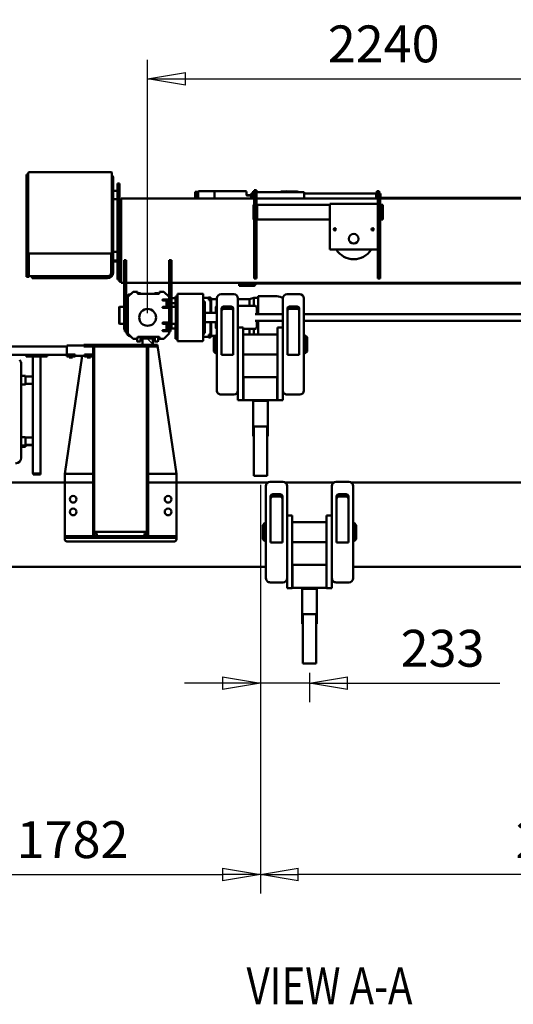
# Model space of a CAD drawing. Units: millimetres. Extents: x 0 to 29700, y -495 to 21000.
# Drawn here: x 22195 to 24537, y 13318 to 17991 of the extents above; entities that cross this region are included whole.
import ezdxf
from ezdxf.enums import TextEntityAlignment as Align

# ---------------------------------------------------------------- set-up
doc = ezdxf.new("R2010")
doc.units = ezdxf.units.MM
doc.header["$MEASUREMENT"] = 0
for name, color, linetype, lineweight in [('(1) Shape lines', 7, 'Continuous', 35), ('(4) Texts', 7, 'Continuous', 35), ('(6) Dimensions', 7, 'Continuous', 35), ('(8) Hatches', 7, 'Continuous', 35)]:
    doc.layers.add(name, color=color, linetype=linetype, lineweight=lineweight)
doc.styles.add('Arial', font='ARIAL.TTF')
doc.dimstyles.new('Vertex Style', dxfattribs={"dimscale": 50, "dimtxt": 0.18, "dimasz": 3.6, "dimexe": 1.8, "dimexo": 0.0625, "dimgap": 1.7, "dimtad": 1, "dimdec": 1, "dimdsep": 46, "dimtxsty": 'Arial', "dimblk1": 'CLOSED', "dimblk2": 'CLOSED', "dimsah": 1, "dimcen": 0.09, "dimdle": 1.8, "dimclrd": 9, "dimclre": 9, "dimadec": 1, "dimazin": 2, "dimtfac": 0.65, "dimtdec": 4, "dimtmove": 0, "dimatfit": 3, "dimfxl": 0, "dimtolj": 1, "dimtzin": 0, "dimlwd": 25, "dimlwe": 25, "dimarcsym": 0})

# ---------------------------------------------------------------- blocks, each defined once
blk = doc.blocks.new('_Closed')
at = {"color": 0, "linetype": 'ByBlock', "lineweight": -2}
for p, q in [((-1, 0.166667), (0, 0)), ((-1, 0.166667), (-1, -0.166667)), ((0, 0), (-1, -0.166667)), ((0, 0), (-1, 0))]:
    blk.add_line(p, q, dxfattribs=at)
blk = doc.blocks.new('*D68')
at = {"layer": '(6) Dimensions', "color": 9, "lineweight": 25}
for p, q in [((23337.1, 15782.9), (23337.1, 13843.9)), ((26289.1, 15379.9), (26289.1, 13843.9)), ((26109.1, 13933.9), (23517.1, 13933.9))]:
    blk.add_line(p, q, dxfattribs=at)
at = {"layer": 'Defpoints', "color": 0}
for p in [(23337.1, 15932.9), (26289.1, 15529.9), (23337.1, 13933.9)]:
    blk.add_point(p, dxfattribs=at)
at = {"layer": '(6) Dimensions', "color": 9, "lineweight": 25, "xscale": 180, "yscale": 180, "zscale": 180, "rotation": 180}
blk.add_blockref('_Closed', (23337.1, 13933.9), dxfattribs=at)
at = {"layer": '(6) Dimensions', "color": 9, "lineweight": 25, "xscale": 180, "yscale": 180, "zscale": 180}
blk.add_blockref('_Closed', (26289.1, 13933.9), dxfattribs=at)
at = {"layer": '(6) Dimensions', "color": 0, "lineweight": 35, "insert": (24813.1, 14099.8), "char_height": 175, "attachment_point": 5, "style": 'Arial'}
blk.add_mtext('\\A1;2952', dxfattribs=at)
blk = doc.blocks.new('*D69')
at = {"layer": '(6) Dimensions', "color": 9, "lineweight": 25}
for p, q in [((23337.1, 15782.9), (23337.1, 13843.9)), ((21555.1, 15379.9), (21555.1, 13843.9)), ((21735.1, 13933.9), (23157.1, 13933.9))]:
    blk.add_line(p, q, dxfattribs=at)
at = {"layer": 'Defpoints', "color": 0}
for p in [(23337.1, 15932.9), (21555.1, 15529.9), (23337.1, 13933.9)]:
    blk.add_point(p, dxfattribs=at)
at = {"layer": '(6) Dimensions', "color": 9, "lineweight": 25, "xscale": 180, "yscale": 180, "zscale": 180, "rotation": 180}
blk.add_blockref('_Closed', (21555.1, 13933.9), dxfattribs=at)
at = {"layer": '(6) Dimensions', "color": 9, "lineweight": 25, "xscale": 180, "yscale": 180, "zscale": 180}
blk.add_blockref('_Closed', (23337.1, 13933.9), dxfattribs=at)
at = {"layer": '(6) Dimensions', "color": 0, "lineweight": 35, "insert": (22446.1, 14099.8), "char_height": 175, "attachment_point": 5, "style": 'Arial'}
blk.add_mtext('\\A1;1782', dxfattribs=at)
blk = doc.blocks.new('*D70')
at = {"layer": '(6) Dimensions', "color": 9, "lineweight": 25}
for p, q in [((23337.1, 15782.9), (23337.1, 14751.9)), ((23570.1, 14891.9), (23570.1, 14751.9)), ((23157.1, 14841.9), (22977.1, 14841.9)), ((23570.1, 14841.9), (23337.1, 14841.9)), ((23570.1, 14841.9), (24472.5, 14841.9)), ((23750.1, 14841.9), (23930.1, 14841.9))]:
    blk.add_line(p, q, dxfattribs=at)
at = {"layer": 'Defpoints', "color": 0}
for p in [(23337.1, 15932.9), (23570.1, 15041.9), (23337.1, 14841.9)]:
    blk.add_point(p, dxfattribs=at)
at = {"layer": '(6) Dimensions', "color": 9, "lineweight": 25, "xscale": 180, "yscale": 180, "zscale": 180}
blk.add_blockref('_Closed', (23337.1, 14841.9), dxfattribs=at)
at = {"layer": '(6) Dimensions', "color": 9, "lineweight": 25, "xscale": 180, "yscale": 180, "zscale": 180, "rotation": 180}
blk.add_blockref('_Closed', (23570.1, 14841.9), dxfattribs=at)
at = {"layer": '(6) Dimensions', "color": 0, "lineweight": 35, "insert": (24201.3, 15007.8), "char_height": 175, "attachment_point": 5, "style": 'Arial'}
blk.add_mtext('\\A1;233', dxfattribs=at)
blk = doc.blocks.new('*D73')
at = {"layer": '(6) Dimensions', "color": 9, "lineweight": 25}
for p, q in [((22802.1, 16597.9), (22802.1, 17799.9)), ((25042.1, 16597.9), (25042.1, 17799.9)), ((22982.1, 17709.9), (24862.1, 17709.9))]:
    blk.add_line(p, q, dxfattribs=at)
at = {"layer": 'Defpoints', "color": 0}
for p in [(25042.1, 17709.9), (22802.1, 16447.9), (25042.1, 16447.9)]:
    blk.add_point(p, dxfattribs=at)
at = {"layer": '(6) Dimensions', "color": 9, "lineweight": 25, "xscale": 180, "yscale": 180, "zscale": 180, "rotation": 180}
blk.add_blockref('_Closed', (22802.1, 17709.9), dxfattribs=at)
at = {"layer": '(6) Dimensions', "color": 9, "lineweight": 25, "xscale": 180, "yscale": 180, "zscale": 180}
blk.add_blockref('_Closed', (25042.1, 17709.9), dxfattribs=at)
at = {"layer": '(6) Dimensions', "color": 0, "lineweight": 35, "insert": (23922.1, 17875.8), "char_height": 175, "attachment_point": 5, "style": 'Arial'}
blk.add_mtext('\\A1;2240', dxfattribs=at)
blk = doc.blocks.new('HATCH_19_9726b594-5f24-4f94-8d4f-a555df28dcb3')
at = {"layer": '(8) Hatches', "color": 0, "lineweight": 9}
for p, q in [((-11598.1, -1345.0775), (-11606.1, -1353.0775)), ((-11598.1, -1415.788), (-11606.1, -1423.788)), ((-11598.1, -1486.4985), (-11606.1, -1494.4985)), ((-11598.1, -1557.209), (-11606.1, -1565.209)), ((-11598.1, -1627.9195), (-11606.1, -1635.9195))]:
    blk.add_line(p, q, dxfattribs=at)
blk = doc.blocks.new('HATCH_29_ebc99590-5b27-4ce9-a661-7e837ff11690')
at = {"layer": '(8) Hatches', "color": 0, "lineweight": 9}
for p, q in [((-12506.1, -1333.841), (-12514.1, -1341.841)), ((-12506.1, -1404.5515), (-12514.1, -1412.5515)), ((-12506.1, -1475.262), (-12514.1, -1483.262)), ((-12506.1, -1545.9725), (-12514.1, -1553.9725)), ((-12506.1, -1616.683), (-12514.1, -1624.683))]:
    blk.add_line(p, q, dxfattribs=at)
blk = doc.blocks.new('HATCH_31_aa48009c-d1d0-4f25-9edc-145bc661013c')
at = {"layer": '(8) Hatches', "color": 0, "lineweight": 9}
for p, q in [((-12468.5385, -1366.99), (-12474.5385, -1372.99)), ((-12397.828, -1366.99), (-12403.828, -1372.99)), ((-12327.1175, -1366.99), (-12333.1175, -1372.99)), ((-12256.407, -1366.99), (-12262.407, -1372.99)), ((-12185.6965, -1366.99), (-12191.6965, -1372.99)), ((-12114.986, -1366.99), (-12120.986, -1372.99)), ((-12044.2755, -1366.99), (-12050.2755, -1372.99)), ((-11973.565, -1366.99), (-11979.565, -1372.99)), ((-11902.8545, -1366.99), (-11908.8545, -1372.99)), ((-11832.144, -1366.99), (-11838.144, -1372.99)), ((-11761.4335, -1366.99), (-11767.4335, -1372.99)), ((-11690.723, -1366.99), (-11696.723, -1372.99)), ((-11620.0125, -1366.99), (-11626.0125, -1372.99))]:
    blk.add_line(p, q, dxfattribs=at)
blk = doc.blocks.new('HATCH_32_df774615-4138-4ac5-959e-247a6b47878d')
at = {"layer": '(8) Hatches', "color": 0, "lineweight": 9}
blk.add_line((-12517.259, -1345), (-12544.1, -1371.841), dxfattribs=at)
blk = doc.blocks.new('HATCH_33_e1fa579b-9e35-4d5c-8ed1-17292a7aa59a')
at = {"layer": '(8) Hatches', "color": 0, "lineweight": 9}
for p, q in [((-12441.7165, -1623.01), (-12447.7165, -1629.01)), ((-12371.006, -1623.01), (-12377.006, -1629.01)), ((-12300.2955, -1623.01), (-12306.2955, -1629.01)), ((-12229.585, -1623.01), (-12235.585, -1629.01)), ((-12158.8745, -1623.01), (-12164.8745, -1629.01)), ((-12088.164, -1623.01), (-12094.164, -1629.01)), ((-12017.4535, -1623.01), (-12023.4535, -1629.01)), ((-11946.743, -1623.01), (-11952.743, -1629.01)), ((-11876.0325, -1623.01), (-11882.0325, -1629.01)), ((-11805.322, -1623.01), (-11811.322, -1629.01)), ((-11734.6115, -1623.01), (-11740.6115, -1629.01)), ((-11663.901, -1623.01), (-11669.901, -1629.01))]:
    blk.add_line(p, q, dxfattribs=at)
blk = doc.blocks.new('Crane_single_14_d0d9b895-4896-4ccd-a555-3fab52b51c13')
at = {"layer": '(1) Shape lines', "color": 7, "linetype": 'Continuous', "lineweight": 50, "ltscale": 150}
for p, q in [((-11461.1, 1637), (-11461.1, -395.5)), ((-13207.6, -266), (-13207.6, 995)), ((-13211.6, -265.5), (-13211.6, 926.5)), ((-12807.6, -1256.5), (-12807.6, 756.5)), ((-12805.6, 756.5), (-12805.6, -852.9)), ((-12660.1, -628.5), (-12660.1, 735)), ((-12628.1, 735), (-12628.1, -628.5)), ((-11861.1, 733), (-11861.1, -407.1)), ((-13242.6, -283), (-13242.6, -271)), ((-13230.6, -271), (-13242.6, -271)), ((-13232.6, -268.5), (-13231.8, -265.5)), ((-13232.6, -268.5), (-13207.6, -268.5)), ((-13232.6, -271), (-13232.6, -268.5)), ((-13231.8, -265.5), (-13207.6, -265.5)), ((-13207.6, -271), (-13230.6, -271)), ((-13192.6, -266), (-13207.6, -266)), ((-13207.6, -278), (-13207.6, -266)), ((-13207.6, -853), (-13207.6, -278)), ((-13207.6, -278), (-13192.6, -278)), ((-12957.6, -266), (-13192.6, -266)), ((-13192.6, -278), (-12957.6, -278)), ((-13183.6, -505), (-13183.6, -278)), ((-13178.6, -256.5), (-13177.8, -253.5)), ((-13108.6, -256.5), (-13178.6, -256.5)), ((-13178.6, -266), (-13178.6, -256.5)), ((-13109.4, -253.5), (-13177.8, -253.5)), ((-13109.4, -253.5), (-13108.6, -256.5)), ((-13108.6, -256.5), (-13108.6, -266)), ((-12965.6, -278), (-12965.6, -505)), ((-12942.6, -266), (-12957.6, -266)), ((-12942.6, -278), (-12957.6, -278)), ((-12931.5, -266), (-12942.6, -266)), ((-12942.6, -278), (-12942.6, -266)), ((-12931.5, -278), (-12942.6, -278)), ((-12839.7, -266), (-12931.5, -266)), ((-12931.5, -278), (-12839.7, -278)), ((-12828.6, -266), (-12839.7, -266)), ((-12839.7, -278), (-12828.6, -278)), ((-12828.6, -278), (-12828.6, -266)), ((-13230.6, -283), (-13242.6, -283)), ((-13237.6, -285.5), (-13237.6, -283)), ((-13237.3, -285.5), (-13207.7, -285.5)), ((-13232.6, -628), (-13232.6, -285.5)), ((-13207.6, -283), (-13230.6, -283)), ((-11863.6, -475.5), (-11863.6, -415.5)), ((-11406.6, -395.5), (-11843.6, -395.5)), ((-11795.9, -417.5), (-11576.1, -417.5)), ((-11668.6, -390.5), (-11658.6, -380.5)), ((-11581.6, -390.5), (-11668.6, -390.5)), ((-11668.6, -395.5), (-11668.6, -390.5)), ((-11591.6, -380.5), (-11658.6, -380.5)), ((-11591.6, -380.5), (-11581.6, -390.5)), ((-11581.6, -390.5), (-11581.6, -395.5)), ((-11576.1, -417.5), (-11576.1, -473.5)), ((-11386.6, -415.5), (-11386.6, -475.5)), ((-11805.1, -463.5), (-11805.1, -427.5)), ((-11793.6, -463.5), (-11793.6, -427.5)), ((-13183.6, -505), (-13143.6, -505)), ((-13178.6, -850.5), (-13178.6, -505)), ((-13143.6, -505), (-12965.6, -505)), ((-13108.6, -505), (-13108.6, -850.5)), ((-11861.1, -483.9), (-11861.1, -720.1)), ((-11426, -495.5), (-11842.8, -495.5)), ((-11576.1, -473.5), (-11795.9, -473.5)), ((-11704.6, -520.5), (-11704.6, -495.5)), ((-11359.6, -495.5), (-11426, -495.5)), ((-11359.6, -495.5), (-11359.6, -520.5)), ((-11704.6, -520.5), (-11359.6, -520.5)), ((-11672.6, -683.5), (-11672.6, -520.5)), ((-11577.6, -520.5), (-11577.6, -683.5)), ((-11360.1, -522), (-11470.1, -522)), ((-11470.1, -522), (-11470.1, -682)), ((-11461.1, -520.5), (-11461.1, -522)), ((-11360.1, -522), (-11360.1, -682)), ((-11356.5, -570.5), (-11360.1, -570.5)), ((-11356.5, -637), (-11356.5, -567)), ((-11336.8, -567), (-11356.5, -567)), ((-11329.5, -567), (-11336.8, -567)), ((-11189.7, -567), (-11329.5, -567)), ((-11235.1, -633.5), (-11235.1, -570.5)), ((-11212, -570.5), (-11234.8, -570.5)), ((-11153.7, -570.5), (-11212, -570.5)), ((-11189.7, -570.5), (-11189.7, -567)), ((-11189.5, -567), (-11189.7, -567)), ((-11189.5, -570.5), (-11189.5, -567)), ((-11001.1, -570.5), (-11153.7, -570.5)), ((-11001.1, -633.5), (-11001.1, -570.5)), ((-13240.6, -653.5), (-13237.9, -653.5)), ((-13240.6, -657.3), (-13240.6, -653.5)), ((-13207.6, -628), (-13237.6, -628)), ((-13237.6, -853), (-13237.6, -628)), ((-12754.6, -708.5), (-12754.6, -648.5)), ((-12297.6, -628.5), (-12734.6, -628.5)), ((-12686.9, -650.5), (-12467.1, -650.5)), ((-12559.6, -623.5), (-12549.6, -613.5)), ((-12472.6, -623.5), (-12559.6, -623.5)), ((-12559.6, -628.5), (-12559.6, -623.5)), ((-12482.6, -613.5), (-12549.6, -613.5)), ((-12482.6, -613.5), (-12472.6, -623.5)), ((-12472.6, -623.5), (-12472.6, -628.5)), ((-12467.1, -650.5), (-12467.1, -706.5)), ((-12277.6, -648.5), (-12277.6, -708.5)), ((-11360.1, -633.5), (-11356.5, -633.5)), ((-11356.5, -637), (-11336.8, -637)), ((-11329.5, -637), (-11336.8, -637)), ((-11329.5, -637), (-11189.7, -637)), ((-11234.8, -633.5), (-11212, -633.5)), ((-11153.7, -633.5), (-11212, -633.5)), ((-11189.7, -637), (-11189.7, -633.5)), ((-11189.7, -637), (-11189.5, -637)), ((-11189.5, -637), (-11189.5, -633.5)), ((-11153.7, -633.5), (-11001.1, -633.5)), ((-13242.7, -710.1), (-13241.8, -658.5)), ((-13241.8, -658.5), (-13240.6, -657.3)), ((-13241.8, -658.5), (-13238, -658.5)), ((-13240.6, -657.3), (-13237.9, -657.3)), ((-12696.1, -696.5), (-12696.1, -660.5)), ((-12684.6, -696.5), (-12684.6, -660.5)), ((-11704.6, -683.5), (-11359.6, -683.5)), ((-11704.6, -683.5), (-11704.6, -708.5)), ((-11360.1, -682), (-11470.1, -682)), ((-11461.1, -682), (-11461.1, -683.5)), ((-11359.6, -708.5), (-11359.6, -683.5)), ((-13241.9, -735.6), (-13242.7, -710.1)), ((-12317, -728.5), (-12733.8, -728.5)), ((-12467.1, -706.5), (-12686.9, -706.5)), ((-12660.1, -859.1), (-12660.1, -728.5)), ((-12628.1, -728.5), (-12628.1, -859.1)), ((-12595.6, -753.5), (-12595.6, -728.5)), ((-12250.6, -728.5), (-12317, -728.5)), ((-12250.6, -728.5), (-12250.6, -753.5)), ((-11863.6, -788.5), (-11863.6, -728.5)), ((-11426, -708.5), (-11842.8, -708.5)), ((-11805.1, -776.5), (-11805.1, -740.5)), ((-11795.9, -730.5), (-11576.1, -730.5)), ((-11793.6, -776.5), (-11793.6, -740.5)), ((-11576.1, -730.5), (-11576.1, -786.5)), ((-11359.6, -708.5), (-11426, -708.5)), ((-11386.6, -728.5), (-11386.6, -788.5)), ((-12744.1, -845), (-12744.1, -756.7)), ((-12595.6, -753.5), (-12250.6, -753.5)), ((-12563.6, -916.5), (-12563.6, -753.5)), ((-12468.6, -753.5), (-12468.6, -916.5)), ((-12251.1, -755), (-12361.1, -755)), ((-12361.1, -755), (-12361.1, -915)), ((-12251.1, -755), (-12251.1, -915)), ((-11576.1, -786.5), (-11795.9, -786.5)), ((-12247.5, -803.5), (-12251.1, -803.5)), ((-12247.5, -870), (-12247.5, -800)), ((-12227.8, -800), (-12247.5, -800)), ((-12220.5, -800), (-12227.8, -800)), ((-12080.7, -800), (-12220.5, -800)), ((-12126.1, -866.5), (-12126.1, -803.5)), ((-12103, -803.5), (-12125.8, -803.5)), ((-12044.7, -803.5), (-12103, -803.5)), ((-12080.7, -803.5), (-12080.7, -800)), ((-12080.5, -800), (-12080.7, -800)), ((-12080.5, -803.5), (-12080.5, -800)), ((-11892.1, -803.5), (-12044.7, -803.5)), ((-11892.1, -866.5), (-11892.1, -803.5)), ((-11861.1, -796.9), (-11861.1, -1233)), ((-11406.6, -808.5), (-11843.6, -808.5)), ((-11668.6, -813.5), (-11668.6, -808.5)), ((-11581.6, -813.5), (-11668.6, -813.5)), ((-11658.6, -823.5), (-11668.6, -813.5)), ((-11591.6, -823.5), (-11658.6, -823.5)), ((-11581.6, -813.5), (-11591.6, -823.5)), ((-11581.6, -808.5), (-11581.6, -813.5)), ((-11461.1, -808.5), (-11461.1, -2137)), ((-13247.6, -865), (-13247.6, -853)), ((-13235.6, -853), (-13247.6, -853)), ((-13235.6, -865), (-13247.6, -865)), ((-13242.6, -870), (-13242.6, -865)), ((-13230.6, -870), (-13242.6, -870)), ((-13207.6, -853), (-13235.6, -853)), ((-13235.6, -865), (-13207.6, -865)), ((-13232.6, -876.5), (-13232.6, -870)), ((-13232.6, -876.5), (-13207.6, -876.5)), ((-13231.8, -879.5), (-13232.6, -876.5)), ((-13231.8, -879.5), (-13207.6, -879.5)), ((-13207.6, -858), (-13230.6, -858)), ((-13207.6, -870), (-13230.6, -870)), ((-13230.6, -870), (-13230.6, -870)), ((-13223.6, -897.5), (-13223.6, -879.5)), ((-13222.7, -897.5), (-13222.7, -879.5)), ((-13207.6, -853), (-13192.6, -853)), ((-13207.6, -853), (-13207.6, -865)), ((-13207.6, -1495), (-13207.6, -865)), ((-13207.6, -865), (-13192.6, -865)), ((-13192.6, -853), (-12957.6, -853)), ((-13192.6, -865), (-12957.6, -865)), ((-13103.6, -850.5), (-13183.6, -850.5)), ((-13183.6, -853), (-13183.6, -850.5)), ((-13177.8, -867.6), (-13178.5, -865)), ((-13109.4, -867.6), (-13177.8, -867.6)), ((-13108.7, -865), (-13109.4, -867.6)), ((-13103.6, -850.5), (-13103.6, -853)), ((-12942.6, -853), (-12957.6, -853)), ((-12957.6, -865), (-12942.6, -865)), ((-12931.5, -853), (-12942.6, -853)), ((-12942.6, -853), (-12942.6, -865)), ((-12942.6, -865), (-12931.5, -865)), ((-12931.5, -853), (-12839.7, -853)), ((-12931.5, -865), (-12839.7, -865)), ((-12839.7, -853), (-12828.6, -853)), ((-12839.7, -865), (-12828.6, -865)), ((-12828.6, -853), (-12828.6, -865)), ((-12807.5, -852.9), (-12805.6, -852.9)), ((-12805.6, -865), (-12805.6, -855.1)), ((-12805.6, -865), (-12805.6, -935)), ((-12793.6, -865), (-12793.6, -935)), ((-12736.6, -866), (-12736.6, -845)), ((-12736.6, -866), (-12699.4, -866)), ((-12731.1, -886.5), (-12736.6, -866)), ((-12731.1, -886.5), (-12699.2, -886.5)), ((-12731.1, -941.5), (-12731.1, -886.5)), ((-12628, -845), (-12563.2, -845)), ((-12588.8, -866), (-12563.2, -866)), ((-12588.8, -886.5), (-12563.2, -886.5)), ((-12251.1, -866.5), (-12247.5, -866.5)), ((-12247.5, -870), (-12227.8, -870)), ((-12220.5, -870), (-12227.8, -870)), ((-12220.5, -870), (-12080.7, -870)), ((-12125.8, -866.5), (-12103, -866.5)), ((-12044.7, -866.5), (-12103, -866.5)), ((-12080.7, -870), (-12080.7, -866.5)), ((-12080.7, -870), (-12080.5, -870)), ((-12080.5, -870), (-12080.5, -866.5)), ((-12044.7, -866.5), (-11892.1, -866.5)), ((-13243.6, -1053), (-13243.6, -900.5)), ((-13223.5, -900.5), (-13241.7, -900.5)), ((-12595.6, -916.5), (-12250.6, -916.5)), ((-12595.6, -916.5), (-12595.6, -941.5)), ((-12251.1, -915), (-12361.1, -915)), ((-12250.6, -941.5), (-12250.6, -916.5)), ((-13242.5, -1053), (-13242.5, -960.1)), ((-12805.6, -935), (-12793.6, -935)), ((-12754.6, -1021.5), (-12754.6, -961.5)), ((-12317, -941.5), (-12733.8, -941.5)), ((-12696.1, -1009.5), (-12696.1, -973.5)), ((-12686.9, -963.5), (-12467.1, -963.5)), ((-12684.6, -1009.5), (-12684.6, -973.5)), ((-12467.1, -963.5), (-12467.1, -1019.5)), ((-12250.6, -941.5), (-12317, -941.5)), ((-12277.6, -961.5), (-12277.6, -1021.5)), ((-12467.1, -1019.5), (-12686.9, -1019.5)), ((-13243.6, -1125.1), (-13243.6, -1053.1)), ((-13243.3, -1053), (-13242.6, -1053)), ((-13242.6, -1053.1), (-13243.3, -1053.1)), ((-13242.5, -1053), (-13219.9, -1053)), ((-13242.5, -1053.1), (-13219.9, -1053.1)), ((-13242.5, -1115.9), (-13242.5, -1053.1)), ((-13219.9, -1053), (-13207.8, -1053)), ((-13219.9, -1053.1), (-13207.8, -1053.1)), ((-12739.1, -1080), (-12739.1, -1072)), ((-12739.1, -1080), (-12739.1, -1072)), ((-12737.1, -1069), (-12666.1, -1069)), ((-12297.6, -1041.5), (-12734.6, -1041.5)), ((-12725.8, -1072), (-12734.4, -1072)), ((-12731.1, -1069), (-12731.1, -1041.5)), ((-12725.8, -1080), (-12725.8, -1072)), ((-12725.8, -1072), (-12708, -1072)), ((-12708, -1072), (-12701.6, -1072)), ((-12701.6, -1072), (-12668.1, -1072)), ((-12689.1, -1047.1), (-12666, -1047.1)), ((-12666.1, -1091.6), (-12666.1, -1041.5)), ((-12622.2, -1047.1), (-12599.1, -1047.1)), ((-12622.1, -1041.5), (-12622.1, -1091.6)), ((-12622.1, -1069), (-12551.1, -1069)), ((-12620.1, -1072), (-12586.6, -1072)), ((-12586.6, -1072), (-12580.2, -1072)), ((-12580.2, -1072), (-12562.4, -1072)), ((-12562.4, -1072), (-12562.4, -1080)), ((-12562.4, -1072), (-12553.8, -1072)), ((-12559.6, -1046.5), (-12559.6, -1041.5)), ((-12472.6, -1046.5), (-12559.6, -1046.5)), ((-12549.6, -1056.5), (-12559.6, -1046.5)), ((-12557.1, -1049), (-12557.1, -1069)), ((-12551.1, -1069.5), (-12551.1, -1069)), ((-12482.6, -1056.5), (-12549.6, -1056.5)), ((-12549.1, -1072), (-12549.1, -1080)), ((-12549.1, -1072), (-12549.1, -1080)), ((-12472.6, -1046.5), (-12482.6, -1056.5)), ((-12472.6, -1041.5), (-12472.6, -1046.5)), ((-12756.6, -1228), (-12756.6, -1109)), ((-12737.1, -1106), (-12737.1, -1080)), ((-12722.2, -1106), (-12734.9, -1106)), ((-12725.8, -1080), (-12734.4, -1080)), ((-12566, -1106), (-12722.2, -1106)), ((-12720.2, -1106), (-12720.2, -1098.8)), ((-12719.6, -1098.8), (-12568.6, -1098.8)), ((-12669.5, -1098.8), (-12666, -1091.4)), ((-12622.2, -1091.2), (-12618.7, -1098.8)), ((-12568, -1098.8), (-12568, -1106)), ((-12553.3, -1106), (-12566, -1106)), ((-12562.4, -1080), (-12553.8, -1080)), ((-12534.7, -1106), (-12553.3, -1106)), ((-12551.1, -1106), (-12551.1, -1080)), ((-12531.6, -1109), (-12531.6, -1228)), ((-13218.9, -1133.1), (-13240.7, -1133.1)), ((-13240.7, -1145.1), (-13240.7, -1133.1)), ((-13240.7, -1145.1), (-13218.9, -1145.1)), ((-13238.2, -1130.1), (-13215, -1130.1)), ((-13236.6, -1133.1), (-13236.6, -1130.1)), ((-13231.6, -1133.1), (-13231.6, -1130.1)), ((-13207.7, -1133.1), (-13218.9, -1133.1)), ((-13218.9, -1145.1), (-13207.7, -1145.1)), ((-13215, -1130.1), (-13207.8, -1130.1)), ((-13211.6, -1133.1), (-13211.6, -1130.1)), ((-12741.1, -1256.5), (-12915.8, -1256.5)), ((-12915.8, -1268.5), (-12915.8, -1256.5)), ((-12756.6, -1228), (-12743.1, -1228)), ((-12743.1, -1228), (-12743.1, -1238)), ((-12723.1, -1228), (-12743.1, -1228)), ((-12743.1, -1238), (-12723.1, -1238)), ((-12606.1, -1256.5), (-12741.1, -1256.5)), ((-12741.1, -1268), (-12741.1, -1256.5)), ((-12735.1, -1256.5), (-12735.1, -1238)), ((-12603.1, -1228), (-12723.1, -1228)), ((-12723.1, -1238), (-12694.1, -1238)), ((-12711.1, -1238), (-12711.1, -1256.5)), ((-12694.1, -1236), (-12693.1, -1235)), ((-12694.1, -1236), (-12614.1, -1236)), ((-12694.1, -1256.5), (-12694.1, -1236)), ((-12615.1, -1235), (-12693.1, -1235)), ((-12615.1, -1235), (-12614.1, -1236)), ((-12614.1, -1236), (-12614.1, -1256.5)), ((-12614.1, -1238), (-12603.1, -1238)), ((-12586.1, -1256.5), (-12606.1, -1256.5)), ((-12606.1, -1262), (-12606.1, -1256.5)), ((-12583.1, -1228), (-12603.1, -1228)), ((-12603.1, -1238), (-12583.1, -1238)), ((-12591.1, -1238), (-12591.1, -1256.5)), ((-12586.1, -1262), (-12586.1, -1256.5)), ((-12583.1, -1228), (-12583.1, -1238)), ((-12583.1, -1228), (-12576.9, -1228)), ((-12583.1, -1238), (-12563.1, -1238)), ((-12576.9, -1228), (-12566, -1228)), ((-12566, -1228), (-12551.5, -1228)), ((-12563.1, -1238), (-12543.1, -1238)), ((-12543.1, -1228), (-12551.5, -1228)), ((-12543.1, -1228), (-12531.6, -1228)), ((-12543.1, -1228), (-12543.1, -1238)), ((-12510.1, -1323), (-11901.1, -1233)), ((-11861.1, -1233), (-11901.1, -1233)), ((-11901.1, -1233), (-11901.1, -1367)), ((-11861.1, -1233), (-11606.1, -1233)), ((-11861.1, -1233), (-11861.1, -1367)), ((-11861.1, -1367), (-11861.1, -1233)), ((-11598.1, -1233), (-11606.1, -1233)), ((-11606.1, -1233), (-11606.1, -1313)), ((-11598.1, -1313), (-11598.1, -1233)), ((-11598.1, -1233), (-11591.1, -1233)), ((-11581.1, -1243), (-11581.1, -1753)), ((-12741.6, -1268.5), (-12915.8, -1268.5)), ((-12807.6, -1471.5), (-12807.6, -1268.5)), ((-12766.1, -1293), (-12741.1, -1268)), ((-12766.1, -1314), (-12766.1, -1293)), ((-12741.1, -1268), (-12729.1, -1268)), ((-12739.1, -1268), (-12739.1, -1262)), ((-12738.4, -1262), (-12638.8, -1262)), ((-12729.1, -1297.5), (-12729.1, -1268)), ((-12729.1, -1270), (-12689.1, -1270)), ((-12689.1, -1280), (-12729.1, -1280)), ((-12724.1, -1280), (-12724.1, -1293)), ((-12724.1, -1297.5), (-12724.1, -1293)), ((-12694.1, -1280), (-12694.1, -1293)), ((-12694.1, -1297.7), (-12694.1, -1280)), ((-12694.1, -1297.5), (-12694.1, -1293)), ((-12689.1, -1268), (-12689.1, -1297.5)), ((-12689.1, -1268), (-12619.1, -1268)), ((-12638.8, -1262), (-12636.3, -1262)), ((-12636.3, -1262), (-12608.3, -1262)), ((-12619.1, -1297.5), (-12619.1, -1268)), ((-12619.1, -1270), (-12579.1, -1270)), ((-12579.1, -1280), (-12619.1, -1280)), ((-12614.1, -1280), (-12614.1, -1293)), ((-12614.1, -1297.5), (-12614.1, -1293)), ((-12608.3, -1262), (-12605.6, -1262)), ((-12605.6, -1262), (-12579, -1262)), ((-12584.1, -1280), (-12584.1, -1280)), ((-12584.1, -1280), (-12584.1, -1293)), ((-12584.1, -1297.5), (-12584.1, -1293)), ((-12579.1, -1268), (-12567.1, -1268)), ((-12579.1, -1268), (-12579.1, -1297.5)), ((-12579, -1262), (-12577.1, -1262)), ((-12577.1, -1268), (-12577.1, -1262)), ((-12567.1, -1268), (-12542.1, -1293)), ((-12542.1, -1293), (-12542.1, -1314)), ((-12766.1, -1314), (-12759.1, -1314)), ((-12759.1, -1335.5), (-12759.1, -1323)), ((-12759.1, -1335.5), (-12756.2, -1335.5)), ((-12758, -1336.7), (-12759.1, -1335.5)), ((-12758, -1336.7), (-12756.5, -1336.7)), ((-12756.1, -1336.9), (-12758, -1336.7)), ((-12756.1, -1317), (-12756.1, -1415)), ((-12552.1, -1415), (-12552.1, -1317)), ((-12552.1, -1335.5), (-12529.1, -1335.5)), ((-12552, -1336.7), (-12530.2, -1336.7)), ((-12551.9, -1320), (-12532.1, -1320)), ((-12549.1, -1314), (-12542.1, -1314)), ((-12544.1, -1339.2), (-12544.1, -1345)), ((-12514.1, -1345), (-12544.1, -1345)), ((-12544.1, -1345), (-12544.1, -1395)), ((-12530.2, -1336.7), (-12543, -1338)), ((-12529.1, -1335.5), (-12530.2, -1336.7)), ((-12529.1, -1323), (-12529.1, -1335.5)), ((-12506.1, -1323), (-12514.1, -1323)), ((-12514.1, -1323), (-12514.1, -1673)), ((-12514.1, -1395), (-12514.1, -1345)), ((-12506.1, -1673), (-12506.1, -1323)), ((-11598.1, -1313), (-11606.1, -1313)), ((-11606.1, -1313), (-11606.1, -1323)), ((-11598.1, -1323), (-11606.1, -1323)), ((-11606.1, -1323), (-11606.1, -1673)), ((-11598.1, -1323), (-11598.1, -1313)), ((-11598.1, -1673), (-11598.1, -1323)), ((-12544.1, -1395), (-12514.1, -1395)), ((-12544.1, -1395), (-12544.1, -1400.8)), ((-12506.1, -1367), (-12506.1, -1373)), ((-11606.1, -1367), (-12506.1, -1367)), ((-12506.1, -1373), (-11606.1, -1373)), ((-12506.1, -1373), (-12506.1, -1373)), ((-11626.1, -1373), (-12506.1, -1373)), ((-12506.1, -1373), (-12506.1, -1373)), ((-11626.1, -1623), (-11626.1, -1373)), ((-11618.1, -1373), (-11618.1, -1385)), ((-11606.1, -1373), (-11618.1, -1373)), ((-11618.1, -1385), (-11606.1, -1385)), ((-11606.1, -1373), (-11606.1, -1367)), ((-11606.1, -1385), (-11606.1, -1373)), ((-12759.1, -1418), (-12766.1, -1418)), ((-12766.1, -1439), (-12766.1, -1418)), ((-12741.1, -1464), (-12766.1, -1439)), ((-12759.1, -1404.5), (-12758, -1403.3)), ((-12759.1, -1404.5), (-12756.2, -1404.5)), ((-12759.1, -1417), (-12759.1, -1404.5)), ((-12758, -1403.3), (-12756.1, -1403.1)), ((-12758, -1403.3), (-12756.5, -1403.3)), ((-12542.1, -1439), (-12567.1, -1464)), ((-12552.1, -1404.5), (-12529.1, -1404.5)), ((-12552, -1403.3), (-12530.2, -1403.3)), ((-12542.1, -1418), (-12549.1, -1418)), ((-12543, -1402), (-12530.2, -1403.3)), ((-12542.1, -1418), (-12542.1, -1439)), ((-12541.9, -1420), (-12532.1, -1420)), ((-12530.2, -1403.3), (-12529.1, -1404.5)), ((-12529.1, -1404.5), (-12529.1, -1417)), ((-13207.6, -1495), (-13191.6, -1495)), ((-13202.6, -1495), (-13202.6, -1503)), ((-13191.6, -1495), (-12823.6, -1495)), ((-12741.1, -1471.5), (-12915.8, -1471.5)), ((-12915.8, -1471.5), (-12915.8, -1481.5)), ((-12915.8, -1481.5), (-12741.1, -1481.5)), ((-12823.6, -1495), (-12807.6, -1495)), ((-12812.6, -1495), (-12812.6, -1503)), ((-12807.6, -1495), (-12807.6, -1481.5)), ((-12567.1, -1464), (-12741.1, -1464)), ((-12741.1, -1471.5), (-12738.4, -1471.5)), ((-12741.1, -1471.5), (-12741.1, -1481.5)), ((-12741.1, -1481.5), (-12606.1, -1481.5)), ((-12739.1, -1471.5), (-12739.1, -1469.3)), ((-12739.1, -1478), (-12739.1, -1469.3)), ((-12738.4, -1478), (-12638.8, -1478)), ((-12574.1, -1470), (-12734.1, -1470)), ((-12694.1, -1504), (-12694.1, -1481.5)), ((-12638.8, -1478), (-12636.3, -1478)), ((-12636.3, -1478), (-12608.3, -1478)), ((-12614.1, -1481.5), (-12614.1, -1504)), ((-12608.3, -1478), (-12605.6, -1478)), ((-12606.1, -1478), (-12606.1, -1481.5)), ((-12606.1, -1481.5), (-12586.1, -1481.5)), ((-12605.6, -1478), (-12579, -1478)), ((-12586.1, -1478), (-12586.1, -1481.5)), ((-12579, -1478), (-12577.1, -1478)), ((-12577.1, -1470), (-12577.1, -1478)), ((-12948.6, -1540), (-13330.6, -1540)), ((-12856.6, -1533), (-13302.6, -1533)), ((-13269.6, -1503), (-13279.6, -1503)), ((-13279.6, -1513), (-13279.6, -1503)), ((-13279.6, -1513), (-13269.6, -1513)), ((-12834.6, -1503), (-13269.6, -1503)), ((-13269.6, -1513), (-12834.6, -1513)), ((-13244.6, -1533), (-13244.6, -1513)), ((-13244.6, -1533), (-13244.6, -1513)), ((-13204.6, -1513), (-13204.6, -1533)), ((-13204.6, -1513), (-13204.6, -1533)), ((-12954.6, -1533), (-12954.6, -1513)), ((-12914.6, -1513), (-12914.6, -1533)), ((-12908.6, -1513), (-12908.6, -1533)), ((-12824.6, -1503), (-12834.6, -1503)), ((-12834.6, -1513), (-12824.6, -1513)), ((-12824.6, -1513), (-12824.6, -1503)), ((-12824.6, -1503), (-12820.6, -1503)), ((-12820.6, -1503), (-12812.6, -1503)), ((-12614.1, -1504), (-12694.1, -1504)), ((-12693.1, -1505), (-12694.1, -1504)), ((-12693.1, -1505), (-12615.1, -1505)), ((-12614.1, -1504), (-12615.1, -1505)), ((-13332.6, -1542), (-13332.6, -1934)), ((-12946.6, -1934), (-12946.6, -1542)), ((-12854.6, -1543), (-12946.6, -1543)), ((-12839.6, -1903), (-12839.6, -1558)), ((-12829.6, -1903), (-12829.6, -1560)), ((-12506.1, -1623), (-12506.1, -1629)), ((-11606.1, -1623), (-12506.1, -1623)), ((-12506.1, -1623), (-11626.1, -1623)), ((-12506.1, -1623), (-12506.1, -1623)), ((-12506.1, -1629), (-11606.1, -1629)), ((-12468.1, -1629), (-12468.1, -1669)), ((-12458.1, -1629), (-12458.1, -1669)), ((-11901.1, -1629), (-11901.1, -1763)), ((-11861.1, -1629), (-11861.1, -1763)), ((-11861.1, -1763), (-11861.1, -1629)), ((-11618.1, -1611), (-11618.1, -1623)), ((-11606.1, -1611), (-11618.1, -1611)), ((-11618.1, -1623), (-11606.1, -1623)), ((-11606.1, -1623), (-11606.1, -1611)), ((-11606.1, -1629), (-11606.1, -1623)), ((-12514.1, -1673), (-12506.1, -1673)), ((-12511.4, -1673), (-12511.4, -1754)), ((-12511.4, -1673), (-12511.4, -1754)), ((-12511.4, -1673), (-12511.4, -1754)), ((-12511.4, -1673), (-12511.4, -1754)), ((-12468.1, -1669), (-12466.1, -1669)), ((-12466.1, -1669), (-12458.1, -1669)), ((-12462.1, -1669), (-12462.1, -1714)), ((-12462.1, -1680.1), (-11901.1, -1763)), ((-12458.1, -1641.5), (-12453.1, -1641.5)), ((-12458.1, -1645.3), (-12453.1, -1645.3)), ((-12458.1, -1652.7), (-12453.1, -1652.7)), ((-12458.1, -1656.5), (-12453.1, -1656.5)), ((-12453.1, -1645.3), (-12453.1, -1641.5)), ((-12453.1, -1652.7), (-12453.1, -1645.3)), ((-12453.1, -1656.5), (-12453.1, -1652.7)), ((-11606.1, -1673), (-11598.1, -1673)), ((-11606.1, -1673), (-11606.1, -1683)), ((-11598.1, -1683), (-11598.1, -1673)), ((-12466.1, -1714), (-12468.1, -1714)), ((-12468.1, -1754), (-12468.1, -1714)), ((-12458.1, -1714), (-12466.1, -1714)), ((-12458.1, -1754), (-12458.1, -1714)), ((-12458.1, -1726.5), (-12453.1, -1726.5)), ((-12453.1, -1730.2), (-12453.1, -1726.5)), ((-11598.1, -1683), (-11606.1, -1683)), ((-11606.1, -1683), (-11606.1, -1763)), ((-11598.1, -1763), (-11598.1, -1683)), ((-12511.4, -1754), (-12511.4, -1754)), ((-12511.4, -1754), (-12505.4, -1754)), ((-12511.4, -1754), (-12511.4, -1754)), ((-12511.4, -1754), (-12511.4, -1754)), ((-12511.4, -1754), (-12511.4, -1754)), ((-12511.4, -1754), (-12511.4, -1754)), ((-12511.4, -1754), (-12511.4, -1754)), ((-12511.4, -1754), (-12511.4, -1754)), ((-12506.1, -2029), (-12506.1, -1754)), ((-12505.4, -1754), (-12468.1, -1754)), ((-12468.1, -1754), (-12466.1, -1754)), ((-12466.1, -1846), (-12466.1, -1754)), ((-12466.1, -1754), (-12458.1, -1754)), ((-12458.1, -1730.2), (-12453.1, -1730.2)), ((-12458.1, -1737.8), (-12453.1, -1737.8)), ((-12458.1, -1741.5), (-12453.1, -1741.5)), ((-12453.1, -1737.8), (-12453.1, -1730.2)), ((-12453.1, -1741.5), (-12453.1, -1737.8)), ((-11861.1, -1763), (-11901.1, -1763)), ((-11606.1, -1763), (-11861.1, -1763)), ((-11861.1, -1763), (-11861.1, -2415)), ((-11598.1, -1763), (-11606.1, -1763)), ((-11591.1, -1763), (-11598.1, -1763)), ((-12466.1, -1846), (-12466.1, -1946)), ((-12458.1, -1846), (-12466.1, -1846)), ((-12458.1, -1846), (-12458.1, -1946)), ((-12839.6, -1930), (-12839.6, -1903)), ((-12829.6, -1915), (-12829.6, -1903)), ((-12458.1, -1878), (-11903.1, -1878)), ((-12458.1, -1914), (-12359.1, -1914)), ((-12359.1, -1914), (-12355.1, -1914)), ((-12359.1, -1914.5), (-12333.1, -1914.5)), ((-12355.1, -1914), (-12337.1, -1914)), ((-12355.1, -1914), (-12355.1, -1914.5)), ((-12337.1, -1914), (-12337.1, -1914.5)), ((-12333.1, -1914), (-12337.1, -1914)), ((-12333.1, -1914), (-12069.1, -1914)), ((-12069.1, -1914), (-12065.1, -1914)), ((-12069.1, -1914.5), (-12043.1, -1914.5)), ((-12065.1, -1914), (-12047.1, -1914)), ((-12065.1, -1914), (-12065.1, -1914.5)), ((-12047.1, -1914), (-12047.1, -1914.5)), ((-12043.1, -1914), (-12047.1, -1914)), ((-12043.1, -1914), (-11903.1, -1914)), ((-11903.1, -1883), (-11903.1, -1878)), ((-11903.1, -1878.5), (-11898.1, -1878.5)), ((-11903.1, -1909), (-11903.1, -1883)), ((-11903.1, -1914), (-11903.1, -1909)), ((-11903.1, -1913.5), (-11898.1, -1913.5)), ((-11898.1, -1883), (-11898.1, -1878.5)), ((-11898.1, -1909), (-11898.1, -1883)), ((-11898.1, -1913.5), (-11898.1, -1909)), ((-13330.6, -1936), (-12948.6, -1936)), ((-13322.1, -1936), (-13322.1, -1945)), ((-13322.1, -1945), (-13317.1, -1945)), ((-13317.1, -1945), (-12842.1, -1945)), ((-12946.6, -1933), (-12842.6, -1933)), ((-12842.1, -1934), (-12946.6, -1934)), ((-12884.6, -1933), (-12884.6, -1934)), ((-12837.1, -1934), (-12842.1, -1934)), ((-12837.1, -1934), (-12842.1, -1934)), ((-12842.1, -1945), (-12837.1, -1945)), ((-12839.6, -1918), (-12832.6, -1918)), ((-12837.1, -1934), (-12837.1, -1945)), ((-12458.1, -1946), (-12466.1, -1946)), ((-12466.1, -2029), (-12466.1, -1946)), ((-12366, -1950), (-12366.1, -1950)), ((-12366.1, -1970), (-12366.1, -1950)), ((-12366.1, -1970), (-12366.1, -1950)), ((-12359.1, -1950), (-12366, -1950)), ((-12364.1, -1919), (-12364.1, -1945)), ((-12363.6, -1945), (-12363.6, -1919)), ((-12333.1, -1949.5), (-12359.1, -1949.5)), ((-12359.1, -1950), (-12333.1, -1950)), ((-12328.6, -1919), (-12328.6, -1945)), ((-12328.1, -1919), (-12328.1, -1945)), ((-12326.1, -1950), (-12326.1, -1950)), ((-12326.1, -1950), (-12326.1, -1970)), ((-12326.1, -1950), (-12326.1, -1970)), ((-12069.2, -1950), (-12076.1, -1950)), ((-12076.1, -1970), (-12076.1, -1950)), ((-12074.1, -1919), (-12074.1, -1945)), ((-12073.6, -1945), (-12073.6, -1919)), ((-12043.1, -1949.5), (-12069.1, -1949.5)), ((-12069.1, -1950), (-12043.1, -1950)), ((-12038.6, -1919), (-12038.6, -1945)), ((-12038.1, -1919), (-12038.1, -1945)), ((-12036.1, -1950), (-12036.1, -1970)), ((-12030.2, -1950), (-12036, -1950)), ((-12030.1, -1950), (-12030.1, -1970)), ((-11978.1, -1970), (-12424.1, -1970))]:
    blk.add_line(p, q, dxfattribs=at)
for points in [[(-11805.1, -427.5), (-11802, -419.9), (-11795.9, -417.5)], [(-11793.6, -427.5), (-11790.3, -419.9), (-11783.8, -417.5)], [(-11795.9, -473.5), (-11802, -471.1), (-11805.1, -463.5)], [(-11783.8, -473.5), (-11790.3, -471.1), (-11793.6, -463.5)], [(-12696.1, -660.5), (-12693, -652.9), (-12686.9, -650.5)], [(-12684.6, -660.5), (-12681.3, -652.9), (-12674.8, -650.5)], [(-12686.9, -706.5), (-12693, -704.1), (-12696.1, -696.5)], [(-12674.8, -706.5), (-12681.3, -704.1), (-12684.6, -696.5)], [(-13238.7, -738.5), (-13238.9, -738.5), (-13237.6, -738.5)], [(-11805.1, -740.5), (-11802, -732.9), (-11795.9, -730.5)], [(-11793.6, -740.5), (-11790.3, -732.9), (-11783.8, -730.5)], [(-11795.9, -786.5), (-11802, -784.1), (-11805.1, -776.5)], [(-11783.8, -786.5), (-11790.3, -784.1), (-11793.6, -776.5)], [(-12744.1, -845), (-12744.1, -845), (-12660.1, -845)], [(-12699.1, -941.5), (-12699.1, -862.1)], [(-12689.1, -852.1), (-12674.1, -852.1), (-12660.1, -852.1)], [(-12628.1, -852.1), (-12614.1, -852.1), (-12599.1, -852.1)], [(-12589.1, -862.1), (-12589.1, -916.5)], [(-13222.7, -897.5), (-13223.5, -900.5)], [(-12696.1, -973.5), (-12693, -965.9), (-12686.9, -963.5)], [(-12684.6, -973.5), (-12681.3, -965.9), (-12674.8, -963.5)], [(-12686.9, -1019.5), (-12693, -1017.1), (-12696.1, -1009.5)], [(-12674.8, -1019.5), (-12681.3, -1017.1), (-12684.6, -1009.5)], [(-12734.4, -1072), (-12739.1, -1072), (-12738.9, -1072)], [(-12737.1, -1072), (-12737.1, -1069.5)], [(-12666, -1072), (-12668.1, -1072)], [(-12620.1, -1072), (-12622.2, -1072)], [(-12553.8, -1072), (-12549.1, -1072), (-12549.3, -1072)], [(-12551.1, -1072), (-12551.1, -1069.5)], [(-12734.9, -1106), (-12753.6, -1106), (-12753.5, -1106)], [(-12734.4, -1080), (-12739.1, -1080), (-12738.9, -1080)], [(-12553.8, -1080), (-12549.1, -1080), (-12549.3, -1080)], [(-12731, -1469.8), (-12738.9, -1469.4), (-12741.6, -1468.5), (-12738.9, -1469.4), (-12731, -1469.8)], [(-12326.2, -1950), (-12326.1, -1950), (-12333, -1950)], [(-12036.1, -1950), (-12036.1, -1950), (-12043, -1950)]]:
    blk.add_lwpolyline(points, dxfattribs=at)
for centre, radius in [((-13062.1, -302), 5), ((-13017.1, -392), 23), ((-13062.1, -482), 5), ((-11781.1, -1273), 16), ((-11721.1, -1273), 16), ((-12644.1, -1370), 40), ((-11781.1, -1723), 16), ((-11721.1, -1723), 16)]:
    blk.add_circle(centre, radius, dxfattribs=at)
for centre, radius, start, end in [((-13017.1, -392), 97, 115.046, 118.3421), ((-13017.1, -392), 97, 302.2841, 57.7159), ((-11843.6, -415.5), 20, 90, 180), ((-11406.6, -415.5), 20, 0, 90), ((-13017.1, -392), 97, 241.6579, 244.954), ((-11843.6, -475.5), 20, 180, 270), ((-11406.6, -475.5), 20, 270, 0), ((-12734.6, -648.5), 20, 90, 180), ((-12297.6, -648.5), 20, 0, 90), ((-13238.9, -735.5), 3, 181.8642, 270), ((-12734.6, -708.5), 20, 180, 270), ((-12694.6, -756.7), 49.5, 142.9933, 180), ((-12297.6, -708.5), 20, 270, 0), ((-11843.6, -728.5), 20, 90, 180), ((-11406.6, -728.5), 20, 0, 90), ((-11843.6, -788.5), 20, 180, 270), ((-11406.6, -788.5), 20, 270, 0), ((-12816, -880), 27, 67.2299, 71.7574), ((-12816, -880), 27, 33.749, 67.2299), ((-12689.1, -862.1), 10, 134.9988, 180), ((-12689.1, -862.1), 10, 90, 134.9988), ((-12599.1, -862.1), 10, 45, 90), ((-12599.1, -862.1), 10, 0, 45), ((-13226.6, -897.5), 3, 270, 0), ((-12734.6, -961.5), 20, 90, 180), ((-12297.6, -961.5), 20, 0, 90), ((-12734.6, -1021.5), 20, 180, 270), ((-12297.6, -1021.5), 20, 270, 0), ((-12689.1, -1037.1), 10, 206.4021, 225), ((-12689.1, -1037.1), 10, 225, 270), ((-12599.1, -1037.1), 10, 270, 315.0012), ((-12599.1, -1037.1), 10, 315.0012, 333.5979), ((-12753.6, -1109), 3, 90, 180), ((-12534.6, -1109), 3, 0, 90), ((-13238.6, -1125.1), 5, 180, 270), ((-11591.1, -1243), 10, 0, 90), ((-12726.6, -1297.5), 2.5, 180, 0), ((-12691.6, -1297.5), 2.5, 180, 0), ((-12616.6, -1297.5), 2.5, 180, 0), ((-12581.6, -1297.5), 2.5, 180, 0), ((-12759.1, -1317), 3, 0, 90), ((-12756.1, -1323), 3, 90, 180), ((-12756.1, -1323), 3, 118.3341, 180), ((-12549.1, -1317), 3, 90, 180), ((-12542.9, -1339.2), 1.2, 96, 180), ((-12542.9, -1339.2), 1.2, 153.9079, 160.2556), ((-12542.9, -1339.2), 1.2, 133.0041, 140.4363), ((-12542.9, -1339.2), 1.2, 112.7288, 120.4715), ((-12532.1, -1323), 3, 0, 90), ((-12532.1, -1323), 3, 42.4687, 47.016), ((-12542.9, -1400.8), 1.2, 180, 264), ((-12542.9, -1400.8), 1.2, 199.7444, 206.0921), ((-12542.9, -1400.8), 1.2, 219.5637, 226.9959), ((-12759.1, -1415), 3, 270, 0), ((-12756.1, -1417), 3, 180, 199.9872), ((-12756.1, -1417), 3, 180, 199.9872), ((-12549.1, -1415), 3, 180, 270), ((-12542.9, -1400.8), 1.2, 239.5285, 247.2712), ((-12532.1, -1417), 3, 270, 0), ((-12532.1, -1417), 3, 312.9838, 317.5315), ((-12734.1, -1450), 20, 183.3206, 270), ((-12574.1, -1450), 20, 270, 356.6794), ((-13330.6, -1542), 2, 90, 180), ((-13302.6, -1560), 27, 90, 131.9358), ((-12948.6, -1542), 2, 0, 90), ((-12856.6, -1560), 27, 0, 90), ((-12854.6, -1558), 15, 0, 90), ((-11591.1, -1753), 10, 270, 0), ((-12832.6, -1915), 3, 270, 0), ((-12359.1, -1919), 5, 90, 180), ((-12359.1, -1919), 4.5, 90, 180), ((-12333.1, -1919), 5, 0, 90), ((-12333.1, -1919), 4.5, 0, 90), ((-12069.1, -1919), 5, 90, 180), ((-12069.1, -1919), 4.5, 90, 180), ((-12043.1, -1919), 5, 0, 90), ((-12043.1, -1919), 4.5, 0, 90), ((-13330.6, -1934), 2, 180, 270), ((-12948.6, -1934), 2, 270, 0), ((-12842.6, -1930), 3, 270, 0), ((-12359.1, -1945), 5, 180, 270), ((-12359.1, -1945), 4.5, 180, 270), ((-12333.1, -1945), 5, 270, 0), ((-12333.1, -1945), 4.5, 270, 0), ((-12069.1, -1945), 5, 180, 270), ((-12069.1, -1945), 4.5, 180, 270), ((-12043.1, -1945), 5, 270, 0), ((-12043.1, -1945), 4.5, 270, 0), ((-12424.1, -1997), 27, 90, 131.9358), ((-11978.1, -1997), 27, 0, 90)]:
    blk.add_arc(centre, radius, start, end, dxfattribs=at)
blk.add_ellipse((-12820.6, -880), major_axis=(-15, 0), ratio=1, start_param=3.141593, end_param=3.655927, dxfattribs=at)
at = {"layer": '(8) Hatches', "color": 253, "linetype": 'ByBlock'}
for name in ['HATCH_32_df774615-4138-4ac5-959e-247a6b47878d', 'HATCH_29_ebc99590-5b27-4ce9-a661-7e837ff11690', 'HATCH_19_9726b594-5f24-4f94-8d4f-a555df28dcb3', 'HATCH_31_aa48009c-d1d0-4f25-9edc-145bc661013c', 'HATCH_33_e1fa579b-9e35-4d5c-8ed1-17292a7aa59a']:
    blk.add_blockref(name, (0, 0), dxfattribs=at)

msp = doc.modelspace()

# ---------------------------------------------------------------- block references
at = {"color": 7, "linetype": 'ByBlock', "rotation": 270}
msp.add_blockref('Crane_single_14_d0d9b895-4896-4ccd-a555-3fab52b51c13', (24172.13, 3933.8), dxfattribs=at)

# ---------------------------------------------------------------- texts
at = {"layer": '(4) Texts', "color": 9, "lineweight": 35, "style": 'Arial', "width": 0.8}
msp.add_text('VIEW A-A', height=175, dxfattribs=at).set_placement((23271.39, 13493.23), align=Align.TOP_LEFT)

# ---------------------------------------------------------------- dimensions: what is measured, and where the dimension line sits
at = {"layer": '(6) Dimensions', "color": 7, "lineweight": 35}
for base, p1, p2, picture, middle in [((25042.13, 17709.9), (22802.13, 16447.9), (25042.13, 16447.9), '*D73', (23922.13, 17709.9)), ((23337.13, 13933.9), (21555.13, 15529.9), (23337.13, 15932.9), '*D69', (22446.13, 13933.9)), ((23337.13, 14841.9), (23570.13, 15041.9), (23337.13, 15932.9), '*D70', (24201.29, 14841.9)), ((23337.13, 13933.9), (26289.13, 15529.9), (23337.13, 15932.9), '*D68', (24813.13, 13933.9))]:
    dim = msp.add_linear_dim(base=base, p1=p1, p2=p2, dimstyle='Vertex Style', override={"dimtxt": 3.5, "dimexo": 3, "dimgap": 1.53125, "dimdec": 0, "dimtxsty": 'Arial', "dimcen": 0}, dxfattribs=at)
    dim.commit()
    dim.dimension.update_dxf_attribs({"geometry": picture, "text_midpoint": middle, "dimtype": 160})

doc.saveas('drawing.dxf')
